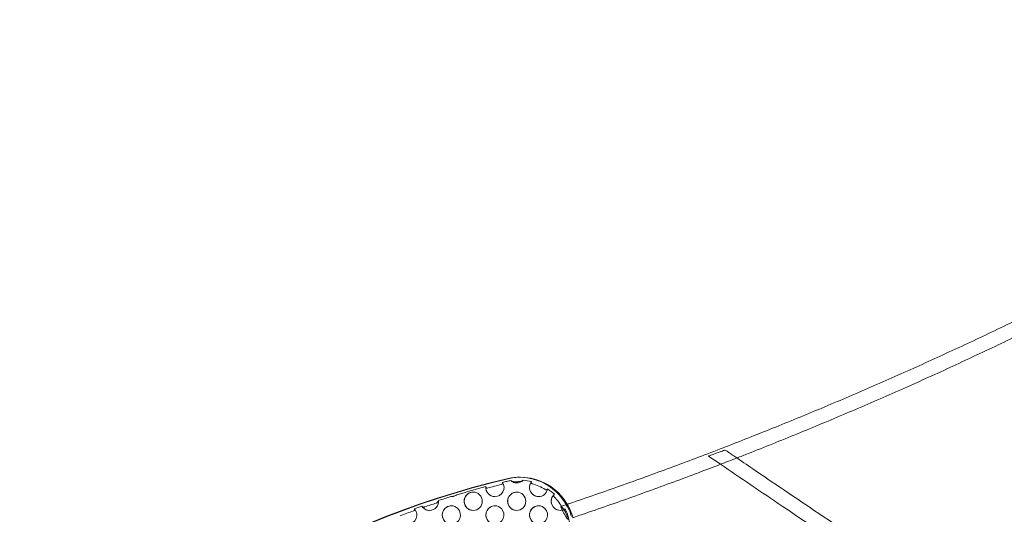
# Model space of a CAD drawing. Units: millimetres. Extents: x -3604 to 2983, y -2294 to 2925.
# Drawn here: x -1935 to -861, y 653 to 1193 of the extents above; entities that cross this region are included whole.
import ezdxf

# ---------------------------------------------------------------- set-up
doc = ezdxf.new("R2010")
doc.units = ezdxf.units.MM

# ---------------------------------------------------------------- blocks, each defined once
blk = doc.blocks.new('A$C2F085DB6')
at = {"color": 0, "linetype": 'Continuous', "lineweight": 0}
blk.add_line((-28955.8, -2508.2), (-28957, -2508.2), dxfattribs=at)
at = {"color": 0, "linetype": 'Continuous', "lineweight": 0, "extrusion": (0, 0, -1)}
for centre, major_axis, ratio, start_param, end_param in [((-28744.1, -3483.3), (0, 1000), 0.990268, -0.871483, -0.230816), ((-28742.8, -3483.3), (0, 1000), 0.990268, -0.871483, -0.230816), ((-28957, -2568.2), (0, 60), 0.990268, -0.230816, 1.068229), ((-28955.8, -2568.2), (0, 60), 0.990268, -0.230816, 0), ((-28959.7, -2504.4), (0, -10), 0.990268, 0, 0.722387), ((-28959.7, -2504.4), (0, -10), 0.990268, -0.793752, 0), ((-28955.8, -2568.2), (0, 60), 0.990268, 0, 1.038192), ((-28935.9, -2519.4), (0, -10), 0.990268, 0, 2.269521), ((-28983.5, -2519.4), (0, -10), 0.990268, 0, 1.664815), ((-28983.5, -2519.4), (0, -10), 0.990268, -2.155465, 0), ((-28935.9, -2519.4), (0, -10), 0.990268, -1.432002, 0), ((-29054.8, -2534.4), (0, -10), 0.990268, -1.656018, 0), ((-29031, -2519.4), (0, -10), 0.990268, 0, 0.065684), ((-29031, -2519.4), (0, -10), 0.990268, -0.648904, 0), ((-29007.2, -2534.4), (0, -10), 0.990268, 0, 3.141593), ((-29007.2, -2534.4), (0, 10), 0.990268, 0, 1.570796), ((-29007.2, -2534.4), (0, -10), 0.990268, -1.570796, 0), ((-28959.7, -2534.4), (0, -10), 0.990268, 0, 3.141593), ((-28959.7, -2534.4), (0, 10), 0.990268, 0, 1.570796), ((-28959.7, -2534.4), (0, -10), 0.990268, -1.570796, 0), ((-28912.2, -2534.4), (0, -10), 0.990268, 0, 2.430748), ((-29078.5, -2549.4), (0, -10), 0.990268, -2.331901, 0), ((-29054.8, -2534.4), (0, -10), 0.990268, 0, 1.018153), ((-29031, -2549.4), (0, -10), 0.990268, 0, 3.141593), ((-29031, -2549.4), (0, 10), 0.990268, 0, 0.785398), ((-29031, -2549.4), (0, -10), 0.990268, -2.356194, 0), ((-28983.5, -2549.4), (0, -10), 0.990268, 0, 3.141593), ((-28983.5, -2549.4), (0, 10), 0.990268, 0, 0.785398), ((-28983.5, -2549.4), (0, -10), 0.990268, -2.356194, 0), ((-28935.9, -2549.4), (0, -10), 0.990268, 0, 3.141593), ((-28935.9, -2549.4), (0, 10), 0.990268, 0, 0.785398), ((-28935.9, -2549.4), (0, -10), 0.990268, -2.356194, 0), ((-28912.2, -2534.4), (0, -10), 0.990268, -0.562457, 0), ((-28907.5, -2547), (-3.87, 7), 0.122057, -1.277921, 0.067422), ((-28907.5, -2547), (-3.87, 7), 0.122057, 0.067422, 4.554358), ((-28907.5, -2547), (-3.87, 7), 0.122057, -1.728827, -1.277921), ((-28957, -2568.2), (0, -60), 0.990268, -2.073364, -1.862422), ((-28955.8, -2568.2), (0, -60), 0.990268, -2.103401, -1.839183)]:
    blk.add_ellipse(centre, major_axis=major_axis, ratio=ratio, start_param=start_param, end_param=end_param, dxfattribs=at)
at = {"color": 0, "linetype": 'Continuous', "lineweight": 0}
for centre, major_axis, start_param, end_param in [((-28744.5, -3483.3), (0, 997), 0.230816, 0.235867), ((-28957.5, -2568.2), (0, 57), 0.156594, 0.230816), ((-28957.5, -2568.2), (0, 57), -0.249342, -0.08523), ((-28744.5, -3483.3), (0, 997), 0.254783, 0.288102), ((-28744.8, -3483.3), (0, 995), 0.237399, 0.253251), ((-28957.7, -2568.2), (0, 55), -0.56357, -0.273948), ((-28957.5, -2568.2), (0, 57), -0.758284, -0.588177), ((-28744.5, -3483.3), (0, 997), 0.295118, 0.309175), ((-28957.7, -2568.2), (0, 55), -1.073382, -0.794909), ((-28744.8, -3483.3), (0, 995), 0.33885, 0.354399), ((-28744.5, -3483.3), (0, 997), 0.32869, 0.337444), ((-28744.8, -3483.3), (0, 995), 0.312147, 0.325718), ((-28957.5, -2568.2), (0, 57), -1.139221, -1.110006), ((-28957.5, -2568.2), (0, 57), -1.201165, -1.139221), ((-28957.5, -2568.2), (0, 57), -1.92619, -1.201165)]:
    blk.add_ellipse(centre, major_axis=major_axis, ratio=0.990268, start_param=start_param, end_param=end_param, dxfattribs=at)
for points, knots in [([(-28905.1, -2537.9), (-28904.1, -2537.6), (-28903, -2537.2), (-28892.5, -2533.6), (-28883.2, -2530.4), (-28855.6, -2520.9), (-28837.4, -2514.4), (-28801.1, -2501.2), (-28783, -2494.5), (-28746.8, -2480.9), (-28728.8, -2473.9), (-28692.9, -2459.7), (-28675, -2452.5), (-28639.3, -2437.9), (-28621.4, -2430.4), (-28585.9, -2415.3), (-28568.2, -2407.6), (-28532.9, -2391.9), (-28515.3, -2384), (-28480.2, -2367.9), (-28462.7, -2359.7), (-28427.8, -2343.1), (-28410.4, -2334.6), (-28375.8, -2317.6), (-28358.5, -2308.9), (-28324.1, -2291.3), (-28306.9, -2282.4), (-28272.7, -2264.4), (-28255.7, -2255.2), (-28221.8, -2236.7), (-28204.9, -2227.3), (-28171.2, -2208.4), (-28154.4, -2198.7), (-28121, -2179.3), (-28104.4, -2169.5), (-28071.2, -2149.6), (-28054.7, -2139.5), (-28021.9, -2119.1), (-28005.5, -2108.8), (-27972.9, -2088), (-27956.7, -2077.5), (-27924.4, -2056.2), (-27908.3, -2045.5), (-27879.6, -2026), (-27866.9, -2017.4), (-27854.4, -2008.6)], [6.572538, 6.572538, 6.572538, 6.572538, 10.000007, 10.000007, 40.000192, 40.000192, 98.420216, 98.420216, 156.839557, 156.839557, 215.258883, 215.258883, 273.678193, 273.678193, 332.097488, 332.097488, 390.516766, 390.516766, 448.936027, 448.936027, 507.355271, 507.355271, 565.774497, 565.774497, 624.193705, 624.193705, 682.612895, 682.612895, 741.032066, 741.032066, 799.451218, 799.451218, 857.87035, 857.87035, 916.289463, 916.289463, 974.708556, 974.708556, 1033.127628, 1033.127628, 1091.54668, 1091.54668, 1149.965711, 1149.965711, 1196.242076, 1196.242076, 1196.242076, 1196.242076]), ([(-28414.8, -2354.2), (-28423.6, -2358.5), (-28432.4, -2362.7), (-28458.8, -2375.2), (-28476.3, -2383.4), (-28511.5, -2399.6), (-28529.1, -2407.5), (-28564.5, -2423.1), (-28582.3, -2430.8), (-28617.9, -2446), (-28635.7, -2453.5), (-28671.5, -2468.1), (-28689.5, -2475.3), (-28711.5, -2484), (-28715.6, -2485.6), (-28719.7, -2487.2)], [654.187131, 654.187131, 654.187131, 654.187131, 683.781072, 683.781072, 742.30643, 742.30643, 800.83177, 800.83177, 859.357093, 859.357093, 917.882399, 917.882399, 976.407688, 976.407688, 989.617992, 989.617992, 989.617992, 989.617992]), ([(-28746.6, -2483.6), (-28745.8, -2483.4), (-28745, -2483.1), (-28742.8, -2482.3), (-28741.4, -2481.8), (-28739.3, -2481), (-28738.6, -2480.7), (-28737.9, -2480.5)], [3.074657, 3.074657, 3.074657, 3.074657, 5.934833, 5.934833, 10.364396, 10.364396, 12.679534, 12.679534, 12.679534, 12.679534]), ([(-28737.9, -2480.5), (-28737.5, -2480.3), (-28737, -2480.2), (-28735.7, -2479.7), (-28734.9, -2479.4), (-28733.7, -2478.9), (-28733.2, -2478.8), (-28732.6, -2478.5), (-28732.4, -2478.5), (-28732.4, -2478.5), (-28732.4, -2478.5), (-28732.4, -2478.5)], [12.679534, 12.679534, 12.679534, 12.679534, 14.139169, 14.139169, 17.229247, 17.229247, 19.910355, 19.910355, 22.535287, 22.535287, 22.587396, 22.587396, 22.587396, 22.587396]), ([(-28732.4, -2478.5), (-28729.7, -2480.3), (-28726.9, -2482.2), (-28722.7, -2485.1), (-28721.1, -2486.1), (-28719.6, -2487.2)], [0, 0, 0, 0, 10, 10, 15.552698, 15.552698, 15.552698, 15.552698]), ([(-28750.6, -2485.1), (-28750.6, -2485.1), (-28750.5, -2485), (-28749.9, -2484.9), (-28749.4, -2484.7), (-28748.8, -2484.4), (-28748.2, -2484.2), (-28747.5, -2484), (-28746.7, -2483.7), (-28746.6, -2483.6), (-28746.6, -2483.6)], [-5.418955, -5.418955, -5.418955, -5.418955, -3.258994, -3.258994, 0, 0, 0, 2.908145, 2.908145, 3.074657, 3.074657, 3.074657, 3.074657]), ([(-28719.6, -2487.2), (-28712.9, -2491.7), (-28706.2, -2496.3), (-28674.9, -2517.6), (-28650.2, -2534.3), (-28589.1, -2575.5), (-28552.7, -2599.9), (-28494.9, -2638.3), (-28473.6, -2652.4), (-28452.3, -2666.5)], [15.552698, 15.552698, 15.552698, 15.552698, 40.000007, 40.000007, 130.000196, 130.000196, 262.535137, 262.535137, 339.588776, 339.588776, 339.588776, 339.588776]), ([(-28737.4, -2494.1), (-28745.5, -2497.2), (-28753.5, -2500.2), (-28779.7, -2510.1), (-28797.9, -2516.8), (-28834.2, -2530), (-28852.5, -2536.5), (-28880.1, -2546), (-28889.6, -2549.3), (-28899, -2552.5)], [1008.800707, 1008.800707, 1008.800707, 1008.800707, 1034.932961, 1034.932961, 1093.458218, 1093.458218, 1151.983459, 1151.983459, 1182.108074, 1182.108074, 1182.108074, 1182.108074]), ([(-28468.7, -2674.5), (-28499.5, -2654.1), (-28530.3, -2633.7), (-28597.5, -2588.8), (-28633.9, -2564.3), (-28692.7, -2524.5), (-28715.1, -2509.3), (-28737.4, -2494)], [416.160727, 416.160727, 416.160727, 416.160727, 527.74528, 527.74528, 660.32691, 660.32691, 742.084478, 742.084478, 742.084478, 742.084478]), ([(-28952.7, -2511.4), (-28952.8, -2511.6), (-28953.1, -2511.7), (-28953.5, -2512), (-28953.8, -2512.2), (-28955.1, -2512.6), (-28956.1, -2512.8), (-28957.5, -2513), (-28958.1, -2513), (-28959.1, -2513.1), (-28959.5, -2513.1), (-28960.3, -2513.1), (-28960.8, -2513.1), (-28961.9, -2513.1), (-28962.7, -2513.1), (-28964.3, -2512.9), (-28964.9, -2512.7), (-28965.7, -2512.4), (-28966, -2512.1), (-28966.3, -2511.9)], [-6.813845, -6.813845, -6.813845, -6.813845, -6.548355, -6.548355, -6.253328, -6.253328, -5.288955, -5.288955, -4.575821, -4.575821, -4.060253, -4.060253, -3.507148, -3.507148, -2.610991, -2.610991, -1.36628, -1.36628, -0.000069, -0.000069, -0.000069, -0.000069]), ([(-28959.7, -2514.4), (-28960.2, -2514.4), (-28960.6, -2514.4), (-28961.6, -2514.2), (-28962, -2514.1), (-28962.9, -2513.9), (-28963.3, -2513.7), (-28964.2, -2513.3), (-28964.6, -2513.1), (-28965.4, -2512.6), (-28965.7, -2512.4), (-28966.1, -2512.1)], [3.1415927, 3.1415927, 3.1415927, 3.1415927, 3.2812033, 3.2812033, 3.4208139, 3.4208139, 3.5604245, 3.5604245, 3.7000352, 3.7000352, 3.8396458, 3.8396458, 3.8396458, 3.8396458]), ([(-28935.9, -2529.4), (-28937, -2529.4), (-28938.1, -2529.2), (-28940.1, -2528.6), (-28941, -2528.1), (-28942.7, -2526.8), (-28943.5, -2526), (-28944.7, -2524.3), (-28945.1, -2523.3), (-28945.8, -2521.3), (-28945.9, -2520.2), (-28945.8, -2518.1), (-28945.6, -2517), (-28944.9, -2515), (-28944.4, -2514), (-28943.7, -2513.2), (-28943.7, -2513.2), (-28943.7, -2513.2)], [3.141593, 3.141593, 3.141593, 3.141593, 3.460459, 3.460459, 3.779555, 3.779555, 4.099241, 4.099241, 4.419631, 4.419631, 4.740565, 4.740565, 5.061677, 5.061677, 5.382537, 5.382537, 5.38757, 5.38757, 5.38757, 5.38757]), ([(-28943, -2515.3), (-28943.1, -2515.2), (-28943.3, -2515.2), (-28943.6, -2515), (-28943.7, -2514.9), (-28943.9, -2514.6), (-28944, -2514.5), (-28944.1, -2514.1), (-28944.1, -2513.9), (-28943.9, -2513.5), (-28943.8, -2513.2), (-28943.5, -2513)], [-4.476349, -4.476349, -4.476349, -4.476349, -3.892817, -3.892817, -3.156529, -3.156529, -2.30386, -2.30386, -1.253508, -1.253508, -0.000946, -0.000946, -0.000946, -0.000946]), ([(-28991.7, -2520), (-28991.8, -2520), (-28991.9, -2520.1), (-28992.2, -2520.1), (-28992.3, -2520.1), (-28992.7, -2520), (-28992.8, -2519.9), (-28993.1, -2519.7), (-28993.2, -2519.5), (-28993.4, -2519.1), (-28993.4, -2518.8), (-28993.3, -2518.5)], [-4.405147, -4.405147, -4.405147, -4.405147, -3.960861, -3.960861, -3.225588, -3.225588, -2.348667, -2.348667, -1.263625, -1.263625, -0.000703, -0.000703, -0.000703, -0.000703]), ([(-28983.5, -2529.4), (-28984.5, -2529.4), (-28985.6, -2529.2), (-28987.6, -2528.6), (-28988.5, -2528.1), (-28990.2, -2526.8), (-28991, -2526), (-28992.2, -2524.3), (-28992.7, -2523.3), (-28993.3, -2521.3), (-28993.4, -2520.2), (-28993.4, -2519), (-28993.4, -2518.9), (-28993.4, -2518.8)], [3.141593, 3.141593, 3.141593, 3.141593, 3.460459, 3.460459, 3.779555, 3.779555, 4.099241, 4.099241, 4.419631, 4.419631, 4.740565, 4.740565, 4.777646, 4.777646, 4.777646, 4.777646]), ([(-28975.2, -2513.9), (-28975.1, -2514.1), (-28975, -2514.4), (-28975.1, -2514.9), (-28975.2, -2515.1), (-28975.4, -2515.4), (-28975.5, -2515.6), (-28975.8, -2515.8), (-28975.9, -2516), (-28976.2, -2516.1), (-28976.4, -2516.2), (-28976.5, -2516.2)], [-6.028124, -6.028124, -6.028124, -6.028124, -5.177375, -5.177375, -4.546955, -4.546955, -4.054523, -4.054523, -3.631226, -3.631226, -3.281955, -3.281955, -3.281955, -3.281955]), ([(-28926.1, -2520.8), (-28926.2, -2520.9), (-28926.2, -2521.1), (-28926.4, -2521.3), (-28926.5, -2521.5), (-28926.7, -2521.7), (-28926.9, -2521.8), (-28927.3, -2522), (-28927.4, -2522), (-28927.8, -2522), (-28928, -2522), (-28928.3, -2521.9), (-28928.5, -2521.8), (-28928.6, -2521.7)], [-6.501135, -6.501135, -6.501135, -6.501135, -5.948726, -5.948726, -5.433455, -5.433455, -4.722377, -4.722377, -4.162554, -4.162554, -3.664671, -3.664671, -3.173283, -3.173283, -3.173283, -3.173283]), ([(-29044.9, -2533.6), (-29044.9, -2533.7), (-29045, -2533.9), (-29045.1, -2534.3), (-29045.2, -2534.5), (-29045.5, -2535), (-29045.7, -2535.3), (-29046.3, -2535.8), (-29046.6, -2536), (-29047.1, -2536.2), (-29047.2, -2536.3), (-29047.4, -2536.4)], [-7.144956, -7.144956, -7.144956, -7.144956, -6.561529, -6.561529, -5.968557, -5.968557, -4.968884, -4.968884, -4.121775, -4.121775, -3.635594, -3.635594, -3.635594, -3.635594]), ([(-29025, -2527.4), (-29025.3, -2527.6), (-29025.7, -2527.8), (-29026.4, -2528.2), (-29026.8, -2528.4), (-29027.6, -2528.7), (-29028.1, -2528.9), (-29029, -2529.1), (-29029.5, -2529.2), (-29030.5, -2529.4), (-29031.1, -2529.4), (-29031.7, -2529.4)], [-7.168519, -7.168519, -7.168519, -7.168519, -5.982635, -5.982635, -4.764539, -4.764539, -3.302763, -3.302763, -1.805324, -1.805324, -0.001531, -0.001531, -0.001531, -0.001531]), ([(-29031, -2529.4), (-29031.1, -2529.4), (-29031.1, -2529.4), (-29031.2, -2529.4), (-29031.2, -2529.4), (-29031.3, -2529.4), (-29031.3, -2529.4), (-29031.4, -2529.4), (-29031.5, -2529.4), (-29031.5, -2529.4), (-29031.6, -2529.4), (-29031.6, -2529.4)], [3.14159265, 3.14159265, 3.14159265, 3.14159265, 3.15375178, 3.15375178, 3.1659109, 3.1659109, 3.17807002, 3.17807002, 3.19022915, 3.19022915, 3.20238827, 3.20238827, 3.20238827, 3.20238827]), ([(-29007.2, -2544.4), (-29008.3, -2544.4), (-29009.4, -2544.2), (-29011.4, -2543.6), (-29012.3, -2543.1), (-29014, -2541.8), (-29014.8, -2541), (-29016, -2539.3), (-29016.4, -2538.3), (-29017.1, -2536.3), (-29017.2, -2535.2), (-29017.1, -2533.1), (-29016.9, -2532), (-29016.2, -2530), (-29015.7, -2529), (-29014.4, -2527.4), (-29013.6, -2526.6), (-29011.8, -2525.5), (-29010.8, -2525), (-29009, -2524.5), (-29008.1, -2524.4), (-29007.2, -2524.4)], [3.141593, 3.141593, 3.141593, 3.141593, 3.460459, 3.460459, 3.779555, 3.779555, 4.099241, 4.099241, 4.419631, 4.419631, 4.740565, 4.740565, 5.061677, 5.061677, 5.382537, 5.382537, 5.702806, 5.702806, 6.022368, 6.022368, 6.283185, 6.283185, 6.283185, 6.283185]), ([(-28959.7, -2544.4), (-28960.8, -2544.4), (-28961.8, -2544.2), (-28963.8, -2543.6), (-28964.8, -2543.1), (-28966.5, -2541.8), (-28967.2, -2541), (-28968.4, -2539.3), (-28968.9, -2538.3), (-28969.5, -2536.3), (-28969.7, -2535.2), (-28969.6, -2533.1), (-28969.4, -2532), (-28968.7, -2530), (-28968.2, -2529), (-28966.8, -2527.4), (-28966, -2526.6), (-28964.3, -2525.5), (-28963.3, -2525), (-28961.4, -2524.5), (-28960.6, -2524.4), (-28959.7, -2524.4)], [3.141593, 3.141593, 3.141593, 3.141593, 3.460459, 3.460459, 3.779555, 3.779555, 4.099241, 4.099241, 4.419631, 4.419631, 4.740565, 4.740565, 5.061677, 5.061677, 5.382537, 5.382537, 5.702806, 5.702806, 6.022368, 6.022368, 6.283185, 6.283185, 6.283185, 6.283185]), ([(-28912.2, -2544.4), (-28913.2, -2544.4), (-28914.3, -2544.2), (-28916.3, -2543.6), (-28917.2, -2543.1), (-28918.9, -2541.8), (-28919.7, -2541), (-28920.9, -2539.3), (-28921.4, -2538.3), (-28922, -2536.3), (-28922.1, -2535.2), (-28922.1, -2533.1), (-28921.9, -2532), (-28921.1, -2530), (-28920.6, -2529), (-28919.6, -2527.8), (-28919.2, -2527.3), (-28918.8, -2527)], [3.141593, 3.141593, 3.141593, 3.141593, 3.460459, 3.460459, 3.779555, 3.779555, 4.099241, 4.099241, 4.419631, 4.419631, 4.740565, 4.740565, 5.061677, 5.061677, 5.382537, 5.382537, 5.55368, 5.55368, 5.55368, 5.55368]), ([(-28918.9, -2529.7), (-28918.9, -2529.7), (-28918.9, -2529.7), (-28919, -2529.5), (-28919.2, -2529.3), (-28919.3, -2528.9), (-28919.4, -2528.7), (-28919.4, -2528.1), (-28919.4, -2527.8), (-28919.1, -2527.3), (-28918.9, -2527), (-28918.6, -2526.8)], [-4.253429, -4.253429, -4.253429, -4.253429, -4.188926, -4.188926, -3.379019, -3.379019, -2.399033, -2.399033, -1.272697, -1.272697, -0.000047, -0.000047, -0.000047, -0.000047]), ([(-29071.4, -2542.5), (-29071.3, -2542.6), (-29071.2, -2542.8), (-29071.1, -2543), (-29071.1, -2543.2), (-29071.1, -2543.5), (-29071.1, -2543.7), (-29071.3, -2544), (-29071.4, -2544.2), (-29071.6, -2544.5), (-29071.7, -2544.6), (-29072, -2544.7), (-29072.2, -2544.8), (-29072.3, -2544.9)], [-2.910402, -2.910402, -2.910402, -2.910402, -2.683097, -2.683097, -2.472273, -2.472273, -2.214681, -2.214681, -2.011423, -2.011423, -1.829102, -1.829102, -1.673511, -1.673511, -1.673511, -1.673511]), ([(-29060.1, -2540.6), (-29060.2, -2540.7), (-29060.4, -2540.7), (-29060.9, -2540.8), (-29061.3, -2540.8), (-29062, -2540.7), (-29062.3, -2540.5), (-29062.9, -2540.2), (-29063.1, -2539.9), (-29063.2, -2539.7)], [-4.61281, -4.61281, -4.61281, -4.61281, -3.962232, -3.962232, -2.712654, -2.712654, -1.332139, -1.332139, -0.000002, -0.000002, -0.000002, -0.000002]), ([(-29054.8, -2544.4), (-29055.4, -2544.4), (-29056.1, -2544.3), (-29057.4, -2544.1), (-29058, -2543.9), (-29059.2, -2543.4), (-29059.8, -2543), (-29060.9, -2542.3), (-29061.4, -2541.9), (-29062.3, -2540.9), (-29062.7, -2540.4), (-29063.1, -2539.9)], [3.1415927, 3.1415927, 3.1415927, 3.1415927, 3.340341, 3.340341, 3.5390894, 3.5390894, 3.7378378, 3.7378378, 3.9365862, 3.9365862, 4.1353345, 4.1353345, 4.1353345, 4.1353345]), ([(-29031, -2559.4), (-29032.1, -2559.4), (-29033.1, -2559.2), (-29035.1, -2558.6), (-29036.1, -2558.1), (-29037.8, -2556.8), (-29038.5, -2556), (-29039.7, -2554.3), (-29040.2, -2553.3), (-29040.8, -2551.3), (-29041, -2550.2), (-29040.9, -2548.1), (-29040.7, -2547), (-29040, -2545), (-29039.5, -2544), (-29038.1, -2542.4), (-29037.3, -2541.6), (-29035.6, -2540.5), (-29034.6, -2540), (-29032.7, -2539.5), (-29031.9, -2539.4), (-29031, -2539.4)], [3.141593, 3.141593, 3.141593, 3.141593, 3.460459, 3.460459, 3.779555, 3.779555, 4.099241, 4.099241, 4.419631, 4.419631, 4.740565, 4.740565, 5.061677, 5.061677, 5.382537, 5.382537, 5.702806, 5.702806, 6.022368, 6.022368, 6.283185, 6.283185, 6.283185, 6.283185]), ([(-28983.5, -2559.4), (-28984.5, -2559.4), (-28985.6, -2559.2), (-28987.6, -2558.6), (-28988.5, -2558.1), (-28990.2, -2556.8), (-28991, -2556), (-28992.2, -2554.3), (-28992.7, -2553.3), (-28993.3, -2551.3), (-28993.4, -2550.2), (-28993.4, -2548.1), (-28993.2, -2547), (-28992.4, -2545), (-28991.9, -2544), (-28990.6, -2542.4), (-28989.8, -2541.6), (-28988, -2540.5), (-28987.1, -2540), (-28985.2, -2539.5), (-28984.3, -2539.4), (-28983.5, -2539.4)], [3.141593, 3.141593, 3.141593, 3.141593, 3.460459, 3.460459, 3.779555, 3.779555, 4.099241, 4.099241, 4.419631, 4.419631, 4.740565, 4.740565, 5.061677, 5.061677, 5.382537, 5.382537, 5.702806, 5.702806, 6.022368, 6.022368, 6.283185, 6.283185, 6.283185, 6.283185]), ([(-28935.9, -2559.4), (-28937, -2559.4), (-28938.1, -2559.2), (-28940.1, -2558.6), (-28941, -2558.1), (-28942.7, -2556.8), (-28943.5, -2556), (-28944.7, -2554.3), (-28945.1, -2553.3), (-28945.8, -2551.3), (-28945.9, -2550.2), (-28945.8, -2548.1), (-28945.6, -2547), (-28944.9, -2545), (-28944.4, -2544), (-28943.1, -2542.4), (-28942.3, -2541.6), (-28940.5, -2540.5), (-28939.5, -2540), (-28937.7, -2539.5), (-28936.8, -2539.4), (-28935.9, -2539.4)], [3.141593, 3.141593, 3.141593, 3.141593, 3.460459, 3.460459, 3.779555, 3.779555, 4.099241, 4.099241, 4.419631, 4.419631, 4.740565, 4.740565, 5.061677, 5.061677, 5.382537, 5.382537, 5.702806, 5.702806, 6.022368, 6.022368, 6.283185, 6.283185, 6.283185, 6.283185]), ([(-28906.9, -2542.9), (-28907.1, -2543), (-28907.3, -2543), (-28907.7, -2543.1), (-28907.9, -2543.1), (-28908.4, -2543.1), (-28908.7, -2543), (-28909.2, -2542.8), (-28909.3, -2542.6), (-28909.7, -2542.3), (-28909.8, -2542.1), (-28909.9, -2542), (-28909.9, -2542), (-28909.9, -2542)], [-7.22064, -7.22064, -7.22064, -7.22064, -6.442344, -6.442344, -5.694318, -5.694318, -4.813216, -4.813216, -4.118907, -4.118907, -3.55021, -3.55021, -3.544358, -3.544358, -3.544358, -3.544358])]:
    blk.add_open_spline(points, degree=3, knots=knots, dxfattribs=at)
for points in [[(-28737.4, -2494), (-28741.8, -2491.1), (-28746.2, -2488.1), (-28750.6, -2485.1)], [(-28719.7, -2487.2), (-28725.6, -2489.5), (-28731.5, -2491.8), (-28737.4, -2494.1)], [(-28911.3, -2540), (-28909.2, -2539.3), (-28907.2, -2538.6), (-28905.1, -2537.9)]]:
    blk.add_open_spline(points, degree=3, dxfattribs=at)

msp = doc.modelspace()

# ---------------------------------------------------------------- block references
msp.add_blockref('A$C2F085DB6', (27566.5, 3202.1))

doc.saveas('drawing.dxf')
